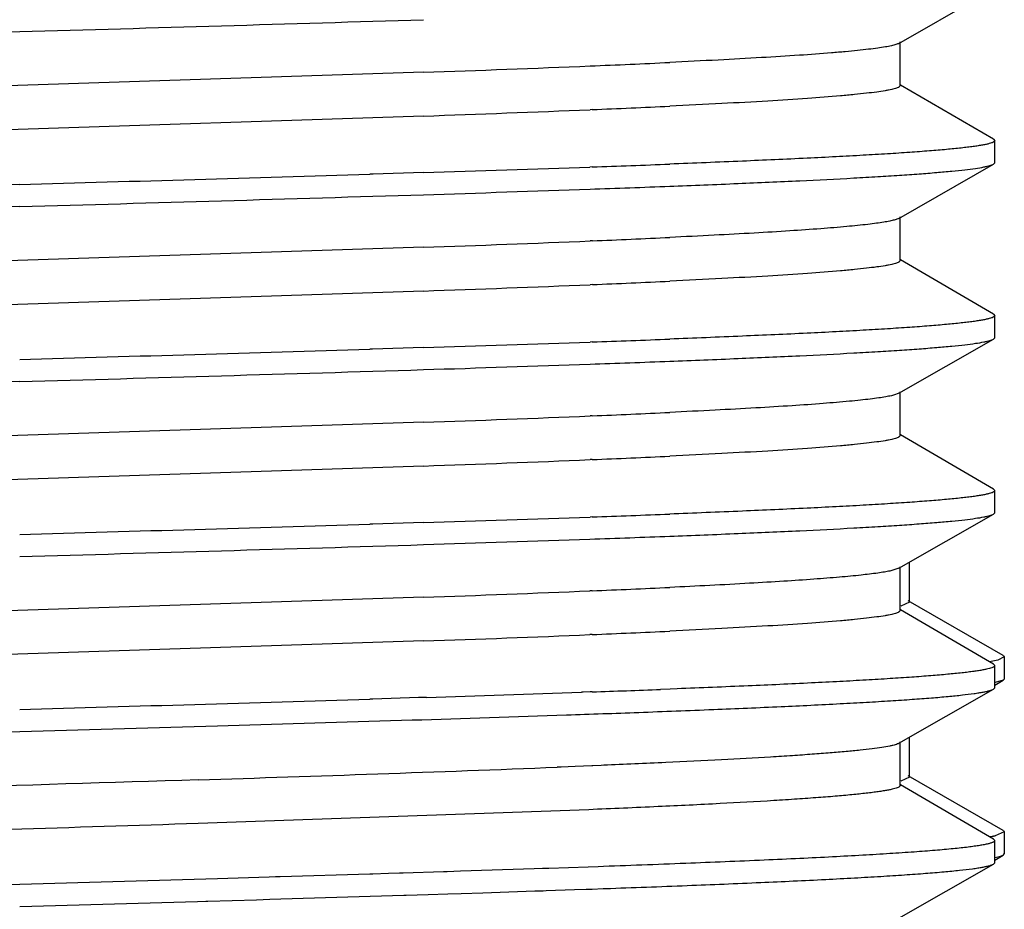
# Model space of a CAD drawing. Units: inches. Extents: x 0 to 11, y 0 to 8.5.
# Drawn here: x 5.3 to 5.4, y 5.7 to 5.8 of the extents above; entities that cross this region are included whole.
import ezdxf

# ---------------------------------------------------------------- set-up
doc = ezdxf.new("R2010")
doc.units = ezdxf.units.IN
doc.header["$LTSCALE"] = 0.605
doc.header["$MEASUREMENT"] = 0
doc.layers.get('0').update_dxf_attribs({"linetype": 'CONTINUOUS'})
doc.layers.add('ALL_ASSEMBLY_MEMBERS', color=7, linetype='CONTINUOUS')
doc.layers.add('ALL_FEATURES', color=7, linetype='CONTINUOUS')

msp = doc.modelspace()

# ---------------------------------------------------------------- linework, layer by layer
at = {"color": 7, "linetype": 'CONTINUOUS'}
for p, q in [((5.3645393916, 5.7471961412), (5.283748314, 5.7445528199)), ((5.3826199906, 5.7431996651), (5.3823871581, 5.7431899809)), ((5.3645492033, 5.7425089912), (5.2780322987, 5.7396651004))]:
    msp.add_line(p, q, dxfattribs=at)
for centre, radius, start, end in [((5.3191884129, 7.2813790506), 1.5348032903, 272.3603517912, 272.6795689378), ((5.2646532209, 8.5978243747), 2.8523777052, 272.0068262171, 272.3658174209), ((5.2646576316, 8.593050794), 2.8522915165, 272.0069954431, 272.3655793039), ((5.3195341886, 7.269148111), 1.5272519367, 272.3673755405, 272.6794248604), ((6.2025021324, -21.8855494329), 27.5704147359, 91.791842115, 91.9096751724)]:
    msp.add_arc(centre, radius, start, end, dxfattribs=at)
for points, knots in [([(5.4154606184, 5.7502970294), (5.4154179361, 5.7502725893), (5.4153162297, 5.750225747), (5.4150544149, 5.7501333333), (5.4146171959, 5.7500241716), (5.4139641665, 5.7498999386), (5.4131418859, 5.749774858), (5.4121520416, 5.7496489005), (5.4109960006, 5.7495225406), (5.4096757372, 5.7493958849), (5.4075949837, 5.749217879), (5.4046036874, 5.7489997091), (5.4005617756, 5.7487478291), (5.3959397499, 5.7484952257), (5.3926679465, 5.7483349419), (5.390940857, 5.7482539003)], [0, 0, 0, 0, 0.0059878359, 0.0135871272, 0.0337830594, 0.0607550772, 0.0945109856, 0.1350180194, 0.1822280875, 0.2360823333, 0.2964852134, 0.4364664482, 0.6012057091, 0.7895080233, 1, 1, 1, 1]), ([(5.4156050446, 5.7457746067), (5.4156049415, 5.7457175769), (5.415532713, 5.7456518061), (5.4154448479, 5.7455997103), (5.4153444119, 5.7455502105), (5.4151875053, 5.7454911116), (5.4149600543, 5.7454231509), (5.4146829753, 5.7453551077), (5.4143559893, 5.7452867629), (5.4138216557, 5.7451897263), (5.4130296897, 5.7450713861), (5.4119319978, 5.7449354151), (5.4106406026, 5.7447989348), (5.4085403055, 5.7446052238), (5.4054536488, 5.7443692956), (5.4012157292, 5.7440977724), (5.3962944978, 5.7438253459), (5.3927893868, 5.7436531238), (5.3909297687, 5.7435658781)], [0, 0, 0, 0, 0.0068778216, 0.0095475916, 0.0126603147, 0.0202720639, 0.0297914421, 0.0412538454, 0.0546779723, 0.0700700463, 0.1067439256, 0.1512290435, 0.2034567918, 0.2633469223, 0.4055953907, 0.5767747591, 0.7754828503, 1, 1, 1, 1]), ([(5.3404180787, 5.6666964921), (5.333700234, 5.6664794222), (5.3236097471, 5.6661605723), (5.3101901175, 5.6657356772), (5.3002403123, 5.665416641), (5.2905337814, 5.6650977038), (5.2811822863, 5.6647788907), (5.2722944224, 5.6644603339), (5.2639727137, 5.6641420564), (5.256313428, 5.6638243281), (5.2494048281, 5.6635071646), (5.2441546098, 5.6632343728), (5.2403890937, 5.6630127589), (5.2379101102, 5.6628532237), (5.2356721375, 5.6626939363), (5.2336817096, 5.6625348831), (5.2319444482, 5.6623762939), (5.2304652379, 5.6622182973), (5.2293965817, 5.662080805), (5.2286746392, 5.6619679702), (5.2282325712, 5.6618885622), (5.2278575599, 5.6618094388), (5.2275495399, 5.6617307529), (5.2273086991, 5.6616526652), (5.2271731698, 5.6615931534), (5.2271186653, 5.6615613331)], [0, 0, 0, 0, 0.1776927169, 0.2668958654, 0.3549532689, 0.4408714309, 0.5236463983, 0.6023227981, 0.6759910825, 0.7438084504, 0.8049853853, 0.8588258225, 0.8827944904, 0.9047064018, 0.924498022, 0.9421089765, 0.9574944163, 0.9706155774, 0.9814358646, 0.9859749296, 0.9899321832, 0.9933083501, 0.9961060011, 0.9983314731, 1, 1, 1, 1])]:
    msp.add_open_spline(points, degree=3, knots=knots, dxfattribs=at)
at = {"layer": 'ALL_ASSEMBLY_MEMBERS', "color": 7, "linetype": 'CONTINUOUS'}
for p, q in [((5.4166139517, 5.6904145345), (5.4166139517, 5.6947068547)), ((5.4166135645, 5.6904145328), (5.4156755784, 5.6899955117)), ((5.4266350286, 5.6847019999), (5.4164741261, 5.6905761891)), ((5.4260513892, 5.6842095461), (5.4251900301, 5.6840401075)), ((5.4267612282, 5.6845558717), (5.4260513892, 5.6842095461)), ((5.4266350036, 5.6847020002), (5.4267612282, 5.6845558717)), ((5.4267614519, 5.6845558725), (5.4267614519, 5.6822106881)), ((5.4257302019, 5.6815415233), (5.4266350285, 5.6820645606)), ((5.4266349694, 5.68206456), (5.425798068, 5.6818071724)), ((5.4267613006, 5.6822106891), (5.4267109086, 5.6821182984)), ((5.4166139515, 5.671664526), (5.4166139515, 5.675956859)), ((5.4166134913, 5.6716645243), (5.4156708561, 5.6712444323)), ((5.4266350285, 5.6659519913), (5.4164741257, 5.6718261807)), ((5.4267614216, 5.6658058634), (5.4257783921, 5.6653982165)), ((5.4266348259, 5.6659519925), (5.4267614216, 5.6658058634)), ((5.4267614519, 5.6658058639), (5.4267614519, 5.6634606885)), ((5.4257302019, 5.6627915239), (5.4266350288, 5.6633145614)), ((5.4257895219, 5.6630553023), (5.4260762832, 5.6631204569)), ((5.4260762832, 5.6631204569), (5.4263632069, 5.6632014579)), ((5.4263632069, 5.6632014579), (5.4266345298, 5.6633145618)), ((5.4266745456, 5.6633398534), (5.4267613051, 5.663460688))]:
    msp.add_line(p, q, dxfattribs=at)
for centre, radius, start, end in [((5.4226780476, 5.6806846935), 0.0155981522, 279.313569301, 280.7566050376), ((5.4232743825, 5.6775195493), 0.0123773258, 280.7791826997, 281.1705647411), ((5.4235606994, 5.6760731134), 0.0109028245, 281.16702299, 281.7361650873)]:
    msp.add_arc(centre, radius, start, end, dxfattribs=at)
msp.add_open_spline([(5.4267109086, 5.6821182984), (5.4267058114, 5.6821136393), (5.4266820991, 5.6820935637), (5.426655875, 5.6820766305), (5.4266349694, 5.68206456)], degree=3, knots=[0, 0, 0, 0, 0.2224349258, 1, 1, 1, 1], dxfattribs=at)
msp.add_open_spline([(5.4266345298, 5.6633145618), (5.4266481943, 5.6633224532), (5.4266616061, 5.6633308222), (5.4266745456, 5.6633398534)], degree=3, dxfattribs=at)
at = {"layer": 'ALL_FEATURES', "color": 7, "linetype": 'CONTINUOUS'}
for p, q in [((5.4154609342, 5.750297029), (5.4255998661, 5.7560984106)), ((5.2547217339, 5.7494975223), (5.3212927019, 5.7515600188)), ((5.4156052012, 5.7457746074), (5.4156052012, 5.7504621074)), ((5.4256051356, 5.7400144136), (5.4156404086, 5.7458348754)), ((5.4256050117, 5.7400144131), (5.4257299053, 5.7398683569)), ((5.4257302019, 5.7374975356), (5.4257302019, 5.739868357)), ((5.3645396374, 5.7364549421), (5.3591523236, 5.7362878622)), ((5.3826217808, 5.7370538269), (5.3823810177, 5.7370453362)), ((5.4154609344, 5.7315470516), (5.425599866, 5.737348433)), ((5.4255996916, 5.7373484335), (5.4257299, 5.7374975356)), ((5.3591523236, 5.7362878622), (5.3587913602, 5.7362768033)), ((5.3212927019, 5.7351808633), (5.2547217339, 5.7331183671)), ((5.4154609314, 5.7315470515), (5.4149789392, 5.7313681166)), ((5.4156052017, 5.7270246302), (5.4156052017, 5.7317121302)), ((5.3826366343, 5.7291378749), (5.3823982763, 5.7291279602)), ((5.3645440967, 5.7284463327), (5.283756559, 5.7258031172)), ((5.4256051354, 5.7212644369), (5.4156404091, 5.7270848984)), ((5.3826366343, 5.7244503749), (5.3823982763, 5.7244404602)), ((5.3645440967, 5.7237588327), (5.2780438817, 5.7209155202)), ((5.4256050074, 5.7212644365), (5.4257299, 5.7211183801)), ((5.4257302019, 5.7187475281), (5.4257302019, 5.7211183801)), ((5.4154609334, 5.7127970433), (5.4255998656, 5.7185984251)), ((5.425599695, 5.7185984256), (5.425729912, 5.718747528)), ((5.35907878, 5.7175356269), (5.3587905758, 5.7175267984)), ((5.3645384099, 5.7177049228), (5.35907878, 5.7175356269)), ((5.3826236644, 5.718303914), (5.3823831421, 5.7182954316)), ((5.4154605977, 5.712797043), (5.415119565, 5.7126592427)), ((5.415605201, 5.7082746223), (5.415605201, 5.7129621223)), ((5.3826270856, 5.7103874726), (5.3823859063, 5.7103774411)), ((5.3645535618, 5.7096966568), (5.2841270755, 5.7070658666)), ((5.4256051351, 5.7025144289), (5.4156404086, 5.7083348906)), ((5.3645535618, 5.7050091568), (5.2780443201, 5.702165523)), ((5.3826270856, 5.7056999726), (5.3823859063, 5.7056899411)), ((5.4256050187, 5.7025144285), (5.425729912, 5.7023683717)), ((5.4257302019, 5.6999975118), (5.4257302019, 5.7023683718)), ((5.3826255089, 5.6995539679), (5.3823852364, 5.6995454942)), ((5.4154609332, 5.6940470269), (5.4255998657, 5.699848409)), ((5.4255997242, 5.6998484095), (5.4257299084, 5.6999975118)), ((5.3591215222, 5.6987870041), (5.3587887236, 5.6987767294)), ((5.3645362221, 5.6989548421), (5.3591239871, 5.6987870004)), ((5.4154608249, 5.6940470275), (5.4145126296, 5.6937574916)), ((5.4156052007, 5.6895246058), (5.4156052007, 5.6942121058)), ((5.3826056576, 5.6916365557), (5.3823737911, 5.6916269137)), ((5.3645548519, 5.6909466861), (5.2853255019, 5.6883569927)), ((5.4256051352, 5.6837644121), (5.4156404082, 5.6895848741)), ((5.3826056576, 5.6869490557), (5.3823737911, 5.6869394137)), ((5.3645548519, 5.6862591861), (5.2797693968, 5.6834766171)), ((5.4256049878, 5.6837644116), (5.4257299084, 5.6836183551)), ((5.4257302019, 5.6812475159), (5.4257302019, 5.6836183551)), ((5.3816617151, 5.6807700661), (5.3814737736, 5.68076349)), ((5.3824299525, 5.6807970544), (5.3816617151, 5.6807700661)), ((5.3826052019, 5.6808038607), (5.382415478, 5.6807970639)), ((5.3909608585, 5.6811101294), (5.3899488234, 5.6810715365)), ((5.3917129666, 5.6811391024), (5.3909608585, 5.6811101294)), ((5.4154609345, 5.6752970321), (5.4255998662, 5.6810984136)), ((5.4255998075, 5.6810984139), (5.4257299328, 5.6812475161)), ((5.3591215173, 5.6800369894), (5.3587887456, 5.6800267152)), ((5.3639983932, 5.6801879657), (5.3591239892, 5.6800369856)), ((5.3645955256, 5.6802066894), (5.3639983932, 5.6801879657)), ((5.3648611326, 5.6802150349), (5.3645955256, 5.6802066894)), ((5.3424713, 5.6771693973), (5.3633291768, 5.677796208)), ((5.3168984103, 5.6764344257), (5.3212927019, 5.6765600235)), ((5.3212927019, 5.6765600235), (5.3424713, 5.6771693973)), ((5.4156052015, 5.6707746104), (5.4156052015, 5.6754621104)), ((5.379307093, 5.6727517773), (5.3788660282, 5.6727341165)), ((5.3807761732, 5.6728112012), (5.379307093, 5.6727517773)), ((5.382591092, 5.6728859699), (5.3807761732, 5.6728112012)), ((5.3826954986, 5.6728903194), (5.382591092, 5.6728859699)), ((5.3835705691, 5.6729269906), (5.3826954986, 5.6728903194)), ((5.3838471752, 5.6729386645), (5.3835705691, 5.6729269906)), ((5.4256051356, 5.6650144167), (5.4156404088, 5.6708348785)), ((5.3822558358, 5.6681845399), (5.3404180787, 5.6666964921)), ((5.4256051356, 5.6650144167), (5.4257302019, 5.6648683602)), ((5.4257302019, 5.6624975361), (5.4257302019, 5.6648683602)), ((5.3685062634, 5.6615807047), (5.3670791585, 5.6615351631)), ((5.3764187924, 5.6618402135), (5.3685062634, 5.6615807047)), ((5.3772993688, 5.6618699303), (5.3764187924, 5.6618402135)), ((5.3779683424, 5.6618926325), (5.3772993688, 5.6618699303)), ((5.3821779028, 5.6620381921), (5.3779683424, 5.6618926325)), ((5.3832526682, 5.6620761654), (5.3821779028, 5.6620381921)), ((5.4154609343, 5.656547052), (5.4255998659, 5.6623484334)), ((5.4255997438, 5.6623484339), (5.4257299004, 5.6624975361)), ((5.3424713, 5.6607902421), (5.3212927019, 5.6601808683)), ((5.3480254605, 5.6609533183), (5.3424713, 5.6607902421)), ((5.3486774924, 5.6609726083), (5.3480254605, 5.6609533183)), ((5.3491849093, 5.6609876434), (5.3486774924, 5.6609726083)), ((5.3588028455, 5.661277161), (5.3491849093, 5.6609876434)), ((5.359136665, 5.6612873879), (5.3588028455, 5.661277161)), ((5.3608138432, 5.6613389801), (5.359136665, 5.6612873879)), ((5.361989587, 5.6613753657), (5.3608138432, 5.6613389801)), ((5.3623710632, 5.6613872114), (5.361989587, 5.6613753657)), ((5.3667064416, 5.6615233251), (5.3623710632, 5.6613872114)), ((5.3670791585, 5.6615351631), (5.3667064416, 5.6615233251)), ((5.3212927019, 5.6601808683), (5.3169485196, 5.6600567035)), ((5.37091848, 5.6592876734), (5.3764778596, 5.6594713724)), ((5.3764778596, 5.6594713724), (5.3773810865, 5.6595018691)), ((5.3773810865, 5.6595018691), (5.3776935408, 5.6595124651)), ((5.3776935408, 5.6595124651), (5.3807062016, 5.6596159196)), ((5.3807062016, 5.6596159196), (5.3819611288, 5.6596597459)), ((5.3819611288, 5.6596597459), (5.3825212626, 5.659679456)), ((5.3825102022, 5.6596794639), (5.3826163373, 5.6596832763)), ((5.3826292748, 5.6596832675), (5.3838039735, 5.659724952)), ((5.3838039735, 5.659724952), (5.384045785, 5.6597335865)), ((5.341433972, 5.6583891729), (5.3466575976, 5.6585421248)), ((5.3466575976, 5.6585421248), (5.348100073, 5.6585846913)), ((5.348100073, 5.6585846913), (5.3492647677, 5.6586191782)), ((5.3492647677, 5.6586191782), (5.3624494862, 5.659018822)), ((5.3624494862, 5.659018822), (5.3626966916, 5.659026512)), ((5.3626966916, 5.659026512), (5.3650620728, 5.6591005382)), ((5.3650620728, 5.6591005382), (5.3671704569, 5.6591672411)), ((5.3671704569, 5.6591672411), (5.368585131, 5.6592124062)), ((5.368585131, 5.6592124062), (5.37091848, 5.6592876734)), ((5.3212927019, 5.6578100355), (5.3403443674, 5.6583574757)), ((5.3403443674, 5.6583574757), (5.3412421516, 5.6583835881)), ((5.3412375058, 5.658383598), (5.3414284792, 5.6583891835))]:
    msp.add_line(p, q, dxfattribs=at)
for centre, radius, start, end in [((4.877324104, 21.5561069948), 15.8107815504, 271.6090837055, 271.7658718262), ((5.226953521, 10.1641045229), 4.4297867612, 271.7798535709, 272.0107441475), ((5.2890375085, 8.3985177918), 2.6631087948, 272.0138448823, 272.1925251636), ((4.8781502541, 21.5398072514), 15.8108377545, 271.6060829784, 271.7420297762), ((5.209081725, 10.7017903893), 4.9701381039, 271.7923978603, 271.9982247449), ((5.28207652, 8.5856077819), 2.8526972323, 272.0150512174, 272.1866234149), ((4.8773042144, 21.5380187446), 15.8114435804, 271.6090884174, 271.7658655232), ((5.7652826807, -10.0724498774), 15.8114948071, 91.609088609, 91.7658633632), ((5.2645784586, 8.5810642007), 2.8543689022, 272.0070218178, 272.3656706379), ((5.3196504317, 7.2524001289), 1.5245639233, 272.3678056033, 272.6800659714), ((5.2645784585, 8.5763767012), 2.8543689026, 272.0070218178, 272.3656706379), ((5.3196504317, 7.2477126284), 1.5245639228, 272.3678056033, 272.6800659715), ((5.2890389246, 8.3797320711), 2.6630730255, 272.0138820071, 272.1924929859), ((4.8781367456, 21.5214942724), 15.8112749652, 271.606087526, 271.742027721), ((5.2269584902, 10.1451886773), 4.4296208225, 271.7798400769, 272.0107826847), ((5.2090878758, 10.6828397689), 4.9699374007, 271.7923740886, 271.9982586788), ((5.2820790054, 8.5667932027), 2.8526326158, 272.0150890182, 272.1865907415), ((4.8772791831, 21.5201183157), 15.8122935317, 271.6090926386, 271.7658533859), ((5.7653077826, -10.0920521397), 15.8123474258, 91.6090928146, 91.7658525547), ((5.2646747236, 8.5597942621), 2.8518471457, 272.0070523142, 272.3655792574), ((5.3195867432, 7.2351641725), 1.5260793129, 272.3674874315, 272.6791520523), ((5.3195867431, 7.2304766726), 1.526079313, 272.3674874315, 272.6791520523), ((5.2646747236, 8.5551067621), 2.8518471457, 272.0070523142, 272.3655792574), ((5.2269618585, 10.1263235966), 4.4295057054, 271.7798144447, 272.0108184745), ((5.2890407319, 8.360935882), 2.6630268124, 272.013917773, 272.1924575725), ((4.8781204373, 21.5032927821), 15.8118237298, 271.6060908885, 271.7420196509), ((5.2820730093, 8.5481971546), 2.8527866988, 272.0150323233, 272.1867013856), ((4.8772977217, 21.5007393389), 15.8116642963, 271.6090894866, 271.7658591626), ((5.2090733476, 10.6645459908), 4.9703938681, 271.7923855412, 271.9982034549), ((5.2645159779, 8.5452491466), 2.8560550262, 272.0073065501, 272.3650361089), ((5.3194640445, 7.2190951039), 1.5287630554, 272.3671276582, 272.6789594386), ((5.2645159779, 8.5405616466), 2.8560550262, 272.0073065501, 272.3650361089), ((5.3194640445, 7.2144076039), 1.5287630554, 272.3671276582, 272.6789594386), ((5.2244536569, 10.1850124682), 4.5069850426, 271.785241695, 271.9965477746), ((5.2863474418, 8.4161124878), 2.7370024208, 272.0158182609, 272.1692857362), ((4.8781335687, 21.4841047944), 15.8113855602, 271.6060878057, 271.7420204146), ((5.2685035234, 8.9079320385), 3.2315146524, 271.9751025812, 272.1121724414), ((5.1976129047, 11.000179689), 5.3249627042, 271.7833695369, 271.9615315617), ((5.1756414708, 10.9119058717), 5.2431117574, 271.8009455877, 272.2213577552)]:
    msp.add_arc(centre, radius, start, end, dxfattribs=at)
for points, knots in [([(5.4257299053, 5.7398683569), (5.4257299019, 5.7398549446), (5.4257224145, 5.7398254873), (5.4256925929, 5.7397854506), (5.425645859, 5.7397464848), (5.4255818018, 5.7397077724), (5.4255001668, 5.7396690203), (5.4253570475, 5.7396132071), (5.4251319987, 5.7395457979), (5.4248073911, 5.739468878), (5.4244115149, 5.7393915972), (5.4239446641, 5.7393139999), (5.4234070794, 5.7392362211), (5.4227990939, 5.7391582971), (5.4218492108, 5.7390490453), (5.4204886177, 5.7389148667), (5.4186508631, 5.7387598289), (5.4165443318, 5.7386043863), (5.414174733, 5.7384486411), (5.4115485313, 5.7382927303), (5.4086730498, 5.7381366368), (5.4043644546, 5.7379207324), (5.3984206173, 5.7376544014), (5.3935158968, 5.7374580866), (5.3909212452, 5.7373586164)], [0, 0, 0, 0, 0.0011494534, 0.0025099222, 0.0042157201, 0.0063365104, 0.0089084329, 0.0119515799, 0.0194937246, 0.0290160161, 0.0405345823, 0.0540534734, 0.0695711525, 0.0870830625, 0.1065828764, 0.1515119149, 0.2042458888, 0.2646365465, 0.3325318057, 0.4077593317, 0.4900996172, 0.5793253004, 0.7774725273, 1, 1, 1, 1]), ([(5.3909197984, 5.7349877371), (5.3933680829, 5.7350815947), (5.3980142868, 5.7352670984), (5.4045855618, 5.735558747), (5.4095630527, 5.73580991), (5.4131225312, 5.7360138318), (5.4154600647, 5.7361605181), (5.4175674176, 5.7363070293), (5.4194395909, 5.7364532493), (5.4210720221, 5.7365990728), (5.4224607549, 5.7367442337), (5.4236024607, 5.7368886715), (5.4243975656, 5.737015069), (5.4249069957, 5.7371202813), (5.4251958008, 5.7371926197), (5.4254215048, 5.7372644067), (5.4255485481, 5.7373191458), (5.4255996916, 5.7373484335)], [0, 0, 0, 0, 0.2112093377, 0.4008437824, 0.5670322418, 0.6408351296, 0.7081905057, 0.7689343871, 0.8229363226, 0.8700698977, 0.9102153494, 0.9432958979, 0.9692698419, 0.9795879951, 0.9881319287, 0.9949194378, 1, 1, 1, 1]), ([(5.4149789392, 5.7313681166), (5.4148155067, 5.7313231771), (5.4144393976, 5.7312380153), (5.4138019666, 5.7311239542), (5.4130238294, 5.731009211), (5.4117093683, 5.7308443972), (5.4097234667, 5.7306449972), (5.4069384354, 5.7304163355), (5.4036316835, 5.73018677), (5.3998231594, 5.7299562479), (5.3955360455, 5.7297252411), (5.3925206619, 5.7295780623), (5.3909373937, 5.7295037683)], [0, 0, 0, 0, 0.0210724974, 0.0479013813, 0.0804965019, 0.1188452307, 0.2125904742, 0.3285991829, 0.4662447568, 0.6246747991, 0.8029474102, 1, 1, 1, 1]), ([(5.415604993, 5.7270246309), (5.4156050948, 5.7269676891), (5.4155330147, 5.7269017843), (5.4154452209, 5.7268497584), (5.4153447334, 5.7268002584), (5.4151877127, 5.7267411875), (5.4149601365, 5.7266732467), (5.4146830182, 5.7266052226), (5.4143561499, 5.7265368826), (5.4138222016, 5.726439845), (5.4130306628, 5.726321481), (5.4119332863, 5.7261855667), (5.4106421479, 5.7260491513), (5.4085425583, 5.7258554422), (5.4054569067, 5.7256195108), (5.4012204791, 5.7253481202), (5.396300635, 5.7250756454), (5.3927966043, 5.7249035108), (5.3909373937, 5.7248162683)], [0, 0, 0, 0, 0.0068692904, 0.009539095, 0.0126536287, 0.0202726981, 0.0298010007, 0.0412696542, 0.054693185, 0.0700778822, 0.1067339371, 0.1512229504, 0.2034664682, 0.263352905, 0.4055815874, 0.5767769061, 0.7754637763, 1, 1, 1, 1]), ([(5.4257299, 5.7211183801), (5.4257298966, 5.7211049674), (5.4257224093, 5.7210755095), (5.4256925868, 5.7210354718), (5.4256458516, 5.7209965051), (5.4255817924, 5.7209577919), (5.4255001547, 5.7209190389), (5.4253570301, 5.7208632243), (5.4251319724, 5.7207958135), (5.424807351, 5.720718892), (5.4244114571, 5.7206416094), (5.423944585, 5.7205640104), (5.4234069761, 5.7204862299), (5.4227989638, 5.7204083041), (5.4218490404, 5.7202990498), (5.420488389, 5.7201648678), (5.4186505551, 5.7200098268), (5.4165439335, 5.7198543808), (5.4141742335, 5.7196986316), (5.4115479194, 5.7195427172), (5.4086723162, 5.7193866204), (5.4043635506, 5.7191707112), (5.3984194756, 5.7189043735), (5.3935145593, 5.7187080544), (5.3909197984, 5.7186085815)], [0, 0, 0, 0, 0.0011494306, 0.0025098744, 0.0042156461, 0.0063364099, 0.0089083068, 0.0119514305, 0.0194935417, 0.0290158366, 0.0405344377, 0.0540533819, 0.0695711179, 0.0870830754, 0.1065829132, 0.1515119618, 0.2042460672, 0.2646368613, 0.3325321261, 0.4077597835, 0.4901002664, 0.5793258783, 0.777472332, 1, 1, 1, 1]), ([(5.3909181929, 5.7162376652), (5.3933665954, 5.7163315257), (5.398013013, 5.7165170342), (5.4045845923, 5.7168086913), (5.4095623116, 5.7170598611), (5.4131219581, 5.7172637877), (5.415459603, 5.7174104787), (5.4175670563, 5.7175569937), (5.4194393199, 5.7177032173), (5.421071826, 5.7178490445), (5.4224606202, 5.7179942106), (5.4236023769, 5.7181386523), (5.4243975194, 5.7182650529), (5.4249069727, 5.7183702678), (5.4251957888, 5.7184426081), (5.4254215007, 5.7185143974), (5.4255485489, 5.7185691374), (5.425599695, 5.7185984256)], [0, 0, 0, 0, 0.211209744, 0.4008436599, 0.567032248, 0.6408353511, 0.7081906584, 0.7689346518, 0.8229367793, 0.8700703417, 0.9102155458, 0.9432960956, 0.9692700961, 0.979588223, 0.9881320548, 0.9949194592, 1, 1, 1, 1]), ([(5.415119565, 5.7126592427), (5.4149696141, 5.7126123946), (5.4146172251, 5.7125247716), (5.4140114253, 5.7124085889), (5.413258137, 5.7122916309), (5.4123586387, 5.7121740094), (5.411314253, 5.7120560107), (5.4096374266, 5.711889153), (5.4071923404, 5.7116854307), (5.4038509789, 5.7114506942), (5.3999836322, 5.711215199), (5.3956149978, 5.7109791249), (5.392537811, 5.7108288236), (5.3909202474, 5.7107529418)], [0, 0, 0, 0, 0.0193993497, 0.044779164, 0.0761619235, 0.1135156938, 0.1567937745, 0.2059429076, 0.3215969707, 0.4597546623, 0.6195620116, 0.800035408, 1, 1, 1, 1]), ([(5.4156051167, 5.7082746218), (5.41560502, 5.7082175661), (5.4155327006, 5.7081517887), (5.4154447781, 5.70809969), (5.4153442674, 5.7080501817), (5.4151872696, 5.7079910732), (5.4149597151, 5.7079230992), (5.4146825536, 5.7078550426), (5.4143554927, 5.7077866745), (5.4138209812, 5.7076896109), (5.4130286706, 5.7075712553), (5.4119304858, 5.7074352642), (5.4106385827, 5.7072987602), (5.4085374652, 5.7071049791), (5.4054496411, 5.70686904), (5.4012100624, 5.7065974367), (5.3962869838, 5.7063249669), (5.3927805474, 5.7061527107), (5.3909202474, 5.7060654418)], [0, 0, 0, 0, 0.0068782915, 0.0095488239, 0.0126623926, 0.0202756894, 0.029795777, 0.0412573047, 0.0546784327, 0.0700683056, 0.106743856, 0.1512336886, 0.203463027, 0.2633478056, 0.4056014341, 0.5767777713, 0.7754869779, 1, 1, 1, 1]), ([(5.425729912, 5.7023683717), (5.4257299082, 5.7023549586), (5.4257224188, 5.7023254997), (5.4256925929, 5.7022854615), (5.4256458536, 5.7022464942), (5.4255817897, 5.7022077802), (5.425500147, 5.7021690264), (5.4253570157, 5.702113211), (5.4251319484, 5.7020457979), (5.4248073122, 5.7019688747), (5.4244113986, 5.7018915904), (5.4239445024, 5.7018139894), (5.4234068661, 5.7017362068), (5.4227988246, 5.701658279), (5.4218488593, 5.7015490217), (5.420488146, 5.7014148352), (5.4186502251, 5.7012597908), (5.4165435025, 5.7011043412), (5.4141736901, 5.7009485873), (5.4115472514, 5.7007926689), (5.4086715118, 5.7006365684), (5.4043625537, 5.7004206537), (5.3984182115, 5.7001543085), (5.3935130756, 5.6999579847), (5.3909181929, 5.6998585088)], [0, 0, 0, 0, 0.0011494159, 0.0025098707, 0.0042156694, 0.0063364639, 0.0089083839, 0.0119515129, 0.0194935573, 0.0290158234, 0.0405344669, 0.0540534888, 0.0695713022, 0.0870833003, 0.106583106, 0.1515119598, 0.2042462036, 0.264637209, 0.3325324301, 0.4077601714, 0.4901008919, 0.5793264711, 0.7774721586, 1, 1, 1, 1]), ([(5.3909235806, 5.6974878566), (5.3933716142, 5.6975817082), (5.3980173239, 5.6977672014), (5.4045878832, 5.6980588316), (5.4095648112, 5.6983099791), (5.4131238936, 5.6985138907), (5.4154611731, 5.6986605652), (5.4175682911, 5.698807068), (5.4194402454, 5.6989532809), (5.4210724978, 5.6990990976), (5.4224610821, 5.6992442432), (5.423602657, 5.6993886746), (5.4243976586, 5.699515068), (5.4249070333, 5.6996202742), (5.4251958286, 5.6996926087), (5.4254215356, 5.6997643853), (5.4255485821, 5.6998191224), (5.4255997242, 5.6998484095)], [0, 0, 0, 0, 0.2112105003, 0.4008444199, 0.5670317121, 0.6408341171, 0.7081901773, 0.7689337129, 0.822934712, 0.8700681641, 0.9102145226, 0.9432944021, 0.9692675438, 0.9795858096, 0.9881304884, 0.9949190207, 1, 1, 1, 1]), ([(5.4145126296, 5.6937574916), (5.4143171665, 5.693716749), (5.4138837914, 5.6936377666), (5.412851034, 5.6934815477), (5.4112514106, 5.6932938961), (5.4089691034, 5.6930793826), (5.4062135875, 5.692863638), (5.4029998197, 5.6926469163), (5.3978511936, 5.6923410134), (5.3937741445, 5.6921368005), (5.3909178612, 5.6920028238)], [0, 0, 0, 0, 0.0253048668, 0.0558125923, 0.1323672976, 0.2293807668, 0.3463323007, 0.4826498535, 0.6376048485, 1, 1, 1, 1]), ([(5.4156048566, 5.689524606), (5.4156048827, 5.689467628), (5.4155328025, 5.6894017439), (5.4154450025, 5.689349661), (5.4153445427, 5.6893001314), (5.4151874853, 5.6892410213), (5.4149597598, 5.6891730653), (5.4146823667, 5.6891050189), (5.4143551322, 5.6890366554), (5.4138206342, 5.6889395887), (5.4130284656, 5.6888211905), (5.4119302766, 5.6886851718), (5.4106381264, 5.688548709), (5.4085368059, 5.6883549551), (5.4054486291, 5.6881188904), (5.4012088447, 5.6878474011), (5.39628518, 5.687574817), (5.3927784626, 5.6874025971), (5.3909178612, 5.6873153238)], [0, 0, 0, 0, 0.0068682848, 0.0095356342, 0.0126468644, 0.0202601018, 0.0297871309, 0.0412583023, 0.0546865125, 0.0700763627, 0.1067372992, 0.1512167009, 0.2034595601, 0.2633558346, 0.4055850503, 0.5767833334, 0.7754714346, 1, 1, 1, 1]), ([(5.4257299084, 5.6836183551), (5.4257299084, 5.6836051144), (5.4257226426, 5.6835760811), (5.4256935727, 5.6835365122), (5.425647971, 5.6834979853), (5.4255557461, 5.6834416883), (5.4253939327, 5.6833750448), (5.4251465808, 5.6832996504), (5.4248296232, 5.6832237669), (5.424443311, 5.6831473819), (5.4239876621, 5.6830707381), (5.423462986, 5.6829938983), (5.4228695642, 5.6829169213), (5.421942367, 5.6828089931), (5.4206141216, 5.6826764409), (5.4188198463, 5.6825232834), (5.416762838, 5.6823697275), (5.4144485277, 5.6822158704), (5.4118830656, 5.6820618516), (5.4090734381, 5.6819076538), (5.4048618111, 5.6816943364), (5.399048951, 5.6814311909), (5.3942516233, 5.6812373307), (5.3917129666, 5.6811391024)], [0, 0, 0, 0, 0.001161021, 0.0025305916, 0.0042426771, 0.0063674151, 0.0119813191, 0.0195209616, 0.0290359175, 0.0405429412, 0.054046779, 0.0695464782, 0.0870380031, 0.1065155099, 0.1513957406, 0.2040777381, 0.2644170489, 0.3322654235, 0.4074563664, 0.489775634, 0.5789999512, 0.7772290903, 1, 1, 1, 1]), ([(5.3876042739, 5.6786129214), (5.3902798407, 5.6787118756), (5.3953626229, 5.6789073865), (5.4025576754, 5.6792144035), (5.4080155539, 5.6794786466), (5.4119231093, 5.6796932969), (5.4144910499, 5.6798477146), (5.4168064638, 5.6800019312), (5.4188630946, 5.6801558943), (5.4206555555, 5.6803093707), (5.4221789613, 5.6804622572), (5.4232776783, 5.6805954137), (5.4240183954, 5.6807047055), (5.4244706505, 5.6807815372), (5.42485323, 5.6808580737), (5.42516617, 5.6809341375), (5.4254092145, 5.6810095626), (5.4255454765, 5.6810673049), (5.4255998075, 5.6810984139)], [0, 0, 0, 0, 0.2107147605, 0.4003166965, 0.5667740378, 0.6407562754, 0.7083092418, 0.7692384695, 0.823384641, 0.8706197199, 0.910819662, 0.9438768402, 0.9577104241, 0.9697431649, 0.9799754331, 0.988412978, 0.9950727465, 1, 1, 1, 1]), ([(5.4154607504, 5.6752970314), (5.4154104023, 5.6752682489), (5.4152876609, 5.6752138341), (5.4150715928, 5.6751418751), (5.4147988635, 5.6750694317), (5.4143235088, 5.6749645211), (5.4135864152, 5.6748381516), (5.4125326953, 5.6746937931), (5.4112566901, 5.6745486788), (5.4097615957, 5.674402898), (5.4080507793, 5.6742567682), (5.4061283121, 5.674110416), (5.4039989522, 5.6739638533), (5.4007620585, 5.673760176), (5.3962415533, 5.6735093593), (5.3902793369, 5.6732178994), (5.3860662115, 5.6730324791), (5.3838471752, 5.6729386645)], [0, 0, 0, 0, 0.0054810133, 0.0126372582, 0.0215147961, 0.0321349028, 0.0586362451, 0.0921607657, 0.1326445175, 0.1799985542, 0.2341272263, 0.294917808, 0.3622129993, 0.435845802, 0.6014373549, 0.7900935398, 1, 1, 1, 1]), ([(5.4156051899, 5.6707746106), (5.4156052009, 5.6707608151), (5.4155981721, 5.6707307807), (5.4155695584, 5.6706893714), (5.4155244659, 5.6706490298), (5.4154335905, 5.6705902994), (5.4152739774, 5.6705206009), (5.4150300569, 5.6704417686), (5.414717793, 5.6703624302), (5.4143373427, 5.6702826065), (5.4138885802, 5.6702025195), (5.4133717342, 5.6701222492), (5.4127871275, 5.6700418447), (5.4118741771, 5.669929143), (5.4105670423, 5.6697906682), (5.4088019364, 5.6696306173), (5.4067794159, 5.6694702352), (5.4045054334, 5.6693095253), (5.4009912375, 5.6690850523), (5.3960258229, 5.6688094691), (5.3894222647, 5.6684900165), (5.3847340175, 5.6682873056), (5.3822558358, 5.6681845399)], [0, 0, 0, 0, 0.0012330677, 0.0026670566, 0.0044354666, 0.0066105426, 0.01231311, 0.0199302285, 0.0295156134, 0.0410924545, 0.054671051, 0.070255165, 0.0878400241, 0.1074138054, 0.1524734597, 0.2053194918, 0.2658252614, 0.3338137339, 0.409076566, 0.5805676169, 0.7783060346, 1, 1, 1, 1]), ([(5.4257299328, 5.6648683604), (5.4257299445, 5.6648533539), (5.4257203209, 5.6648198784), (5.425683184, 5.664775593), (5.4256254883, 5.6647324548), (5.4255463108, 5.664689525), (5.4254453352, 5.6646464828), (5.4252679205, 5.6645843584), (5.4249894036, 5.6645094296), (5.4245880661, 5.664423889), (5.4240987639, 5.6643379381), (5.4235218686, 5.6642516188), (5.4228576855, 5.6641650941), (5.4221066614, 5.6640784108), (5.4209340426, 5.6639569289), (5.4192563281, 5.6638076962), (5.416992867, 5.6636351844), (5.4144022553, 5.6634622818), (5.4114933345, 5.6632890628), (5.4082761289, 5.663115589), (5.4047616473, 5.6629419438), (5.3995170477, 5.6627021964), (5.3923158555, 5.6624063549), (5.3863820686, 5.6621872474), (5.3832526682, 5.6620761654)], [0, 0, 0, 0, 0.0010548383, 0.0023423908, 0.0040004661, 0.0060950665, 0.0086587757, 0.0117090598, 0.0193014858, 0.0289107356, 0.0405482308, 0.0542157768, 0.069910549, 0.0876272107, 0.1073557937, 0.1527759418, 0.2060171223, 0.2669179037, 0.3352781683, 0.4108519121, 0.4933892855, 0.5826187936, 0.7798896448, 1, 1, 1, 1]), ([(5.384045785, 5.6597335865), (5.3869624904, 5.6598378481), (5.392510254, 5.6600437928), (5.4003714626, 5.6603667056), (5.4063448001, 5.6606445049), (5.4106269686, 5.6608702276), (5.4134434319, 5.6610326672), (5.415983572, 5.6611948797), (5.4182397741, 5.6613568298), (5.4202054369, 5.6615182542), (5.4218746584, 5.6616790435), (5.4230773561, 5.6618191164), (5.4238869068, 5.6619341527), (5.4243798825, 5.6620149489), (5.4247957882, 5.6620954188), (5.4251346439, 5.6621753405), (5.4253961095, 5.6622545563), (5.4255420909, 5.6623154176), (5.4255997438, 5.6623484339)], [0, 0, 0, 0, 0.2100721344, 0.3995899253, 0.5663080998, 0.640480777, 0.7082379296, 0.7693668289, 0.8236853831, 0.8710502688, 0.9113233552, 0.9443845259, 0.9581910449, 0.97017551, 0.9803368121, 0.9886791433, 0.995217977, 1, 1, 1, 1])]:
    msp.add_open_spline(points, degree=3, knots=knots, dxfattribs=at)

doc.saveas('drawing.dxf')
